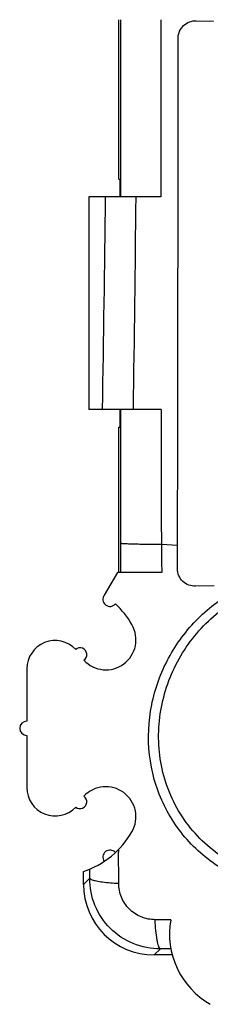
# Model space of a CAD drawing. Units: millimetres. Extents: x -74 to 50, y -37 to 59.
# Drawn here: x -37 to -32, y -37 to -9 of the extents above; entities that cross this region are included whole.
import ezdxf

# ---------------------------------------------------------------- set-up
doc = ezdxf.new("R2010")
doc.units = ezdxf.units.MM
doc.header["$LTSCALE"] = 16.335
doc.layers.get('0').update_dxf_attribs({"linetype": 'CONTINUOUS'})
for name, color, linetype in [('ASSI', 7, 'CONTINUOUS'), ('DRAFT', 7, 'CONTINUOUS'), ('RACCORDO', 7, 'CONTINUOUS')]:
    doc.layers.add(name, color=color, linetype=linetype)

msp = doc.modelspace()

# ---------------------------------------------------------------- linework, layer by layer
at = {"color": 7, "linetype": 'CONTINUOUS'}
for p, q in [((-35.25, -14), (-35.25, -20)), ((-34.445, -24.6), (-34.816, -25.243))]:
    msp.add_line(p, q, dxfattribs=at)
msp.add_arc((-34.654, -25.36), 0.2, 144.1057, 319.5208, dxfattribs=at)
at = {"layer": 'ASSI', "color": 7, "linetype": 'CONTINUOUS'}
for p, q in [((-37, -27.325), (-37, -28.8)), ((-37, -29.2), (-37, -30.675))]:
    msp.add_line(p, q, dxfattribs=at)
for centre, radius, start, end in [((-36.2, -27.325), 2.5, 30, 47.2284), ((-34.771, -26.5), 0.85, 223.0017, 30), ((-36.2, -27.325), 0.8, 43.6793, 180), ((-35.5, -26.921), 0.192, 304.0383, 129.3005), ((-37, -29), 0.2, 90, 270), ((-36.2, -30.675), 0.8, 180, 316.3207), ((-34.771, -31.5), 0.85, 330, 136.9983), ((-35.5, -31.079), 0.192, 230.6995, 55.9617)]:
    msp.add_arc(centre, radius, start, end, dxfattribs=at)
at = {"layer": 'DRAFT', "color": 7, "linetype": 'CONTINUOUS'}
for p, q in [((-34.4, -13.5), (-34.4, -9)), ((-34.4, -13.5), (-34.377, -13.5)), ((-34.377, -13.5), (-34.377, -14)), ((-34.377, -20), (-34.377, -20.5)), ((-34.4, -24.6), (-34.4, -20.5)), ((-34.4, -20.5), (-34.377, -20.5))]:
    msp.add_line(p, q, dxfattribs=at)
at = {"layer": 'RACCORDO', "color": 253, "linetype": 'CONTINUOUS'}
for p, q in [((-34.354, -9), (-34.355, -14)), ((-34.357, -20), (-34.359, -23.781)), ((-34.359, -23.781), (-34.359, -24.6)), ((-32.747, -23.837), (-33.205, -23.817)), ((-35.226, -33.234), (-35.223, -32.976)), ((-35.226, -33.234), (-35.4, -33.408)), ((-33.233, -35.226), (-33.408, -35.4)), ((-32.936, -35.222), (-33.233, -35.226))]:
    msp.add_line(p, q, dxfattribs=at)
at = {"layer": 'RACCORDO', "color": 7, "linetype": 'CONTINUOUS'}
for p, q in [((-32.222, -9.029), (-31.736, -9.037)), ((-33.22, -14), (-35.25, -14)), ((-33.212, -20), (-35.25, -20)), ((-32.749, -24.5), (-32.748, -23.837)), ((-33.203, -24.6), (-34.445, -24.6)), ((-31.714, -24.984), (-32.243, -24.992)), ((-35.4, -33.408), (-35.4, -33.044)), ((-32.895, -35.4), (-33.408, -35.4))]:
    msp.add_line(p, q, dxfattribs=at)
at = {"layer": 'RACCORDO', "color": 253, "linetype": 'CONTINUOUS'}
for centre, radius, start, end in [((-1388.709, 1.629), 1354.019, 359.084721, 359.338637), ((-1547.681, 1.945), 1513.847, 359.1694, 359.396505), ((-25.442, -32.419), 8.974, 180.0507, 180.4724)]:
    msp.add_arc(centre, radius, start, end, dxfattribs=at)
at = {"layer": 'RACCORDO', "color": 7, "linetype": 'CONTINUOUS'}
for centre, radius, start, end in [((-36.2, -30.675), 2.5, 288.6629, 330), ((-34.654, -32.64), 0.2, 40.4792, 215.8943), ((-30.675, -34.8), 2.3, 170.0887, 240)]:
    msp.add_arc(centre, radius, start, end, dxfattribs=at)
msp.add_ellipse((-33.392, -33.392), major_axis=(1.425, 1.425), ratio=0.992433, start_param=-3.923193, end_param=-2.359993, dxfattribs=at)
at = {"layer": 'RACCORDO', "color": 253, "linetype": 'CONTINUOUS'}
for points in [[(-33.224, -9), (-33.223, -10.667), (-33.221, -12.333), (-33.22, -14)], [(-33.212, -20), (-33.21, -21.272), (-33.207, -22.544), (-33.205, -23.817)], [(-32.941, -34.405), (-33.087, -34.405), (-33.234, -34.404), (-33.38, -34.404)]]:
    msp.add_open_spline(points, degree=3, dxfattribs=at)
at = {"layer": 'RACCORDO', "color": 7, "linetype": 'CONTINUOUS'}
for points, knots in [([(-32.73, -9.519), (-32.73, -9.453), (-32.702, -9.32), (-32.586, -9.156), (-32.417, -9.051), (-32.286, -9.028), (-32.222, -9.029)], [0, 0, 0, 0, 0.253266, 0.504321, 0.752839, 1, 1, 1, 1]), ([(-32.243, -24.992), (-32.308, -24.993), (-32.439, -24.97), (-32.608, -24.864), (-32.723, -24.698), (-32.749, -24.566), (-32.749, -24.5)], [0, 0, 0, 0, 0.24766, 0.497005, 0.747941, 1, 1, 1, 1])]:
    msp.add_open_spline(points, degree=3, knots=knots, dxfattribs=at)
msp.add_open_spline([(-32.748, -23.837), (-32.739, -19.064), (-32.733, -14.292), (-32.73, -9.519)], degree=3, dxfattribs=at)
at = {"layer": 'RACCORDO', "color": 253, "linetype": 'CONTINUOUS'}
for points, knots in [([(-33.205, -23.817), (-33.283, -23.816), (-33.435, -23.815), (-33.652, -23.812), (-33.848, -23.808), (-34.017, -23.804), (-34.139, -23.8), (-34.219, -23.796), (-34.266, -23.793), (-34.303, -23.791), (-34.331, -23.788), (-34.347, -23.785), (-34.357, -23.783), (-34.359, -23.781)], [0, 0, 0, 0, 0.202816, 0.393152, 0.564721, 0.712307, 0.832366, 0.881014, 0.921602, 0.953938, 0.977852, 0.993198, 1, 1, 1, 1]), ([(-33.205, -23.817), (-33.205, -23.947), (-33.208, -24.208), (-33.195, -24.469), (-33.195, -24.6)], [0, 0, 0, 0, 0.49998, 1, 1, 1, 1]), ([(-29.5, -33.304), (-30.019, -33.267), (-31.054, -32.997), (-32.334, -32.036), (-33.143, -30.654), (-33.375, -29.078), (-33.04, -27.533), (-32.212, -26.196), (-30.996, -25.21), (-30.006, -24.864), (-29.5, -24.784)], [0, 0, 0, 0, 0.125833, 0.251706, 0.3775, 0.503072, 0.628122, 0.752404, 0.876132, 1, 1, 1, 1]), ([(-29.526, -33.587), (-29.996, -33.554), (-30.933, -33.336), (-32.156, -32.579), (-32.914, -31.645), (-33.312, -30.786), (-33.567, -29.875), (-33.606, -28.681), (-33.285, -27.536), (-32.84, -26.71), (-32.282, -25.962), (-31.745, -25.498), (-31.353, -25.249)], [0, 0, 0, 0, 0.125489, 0.251044, 0.376547, 0.439472, 0.502346, 0.627461, 0.752095, 0.814347, 0.876444, 1, 1, 1, 1]), ([(-34.409, -33.374), (-34.409, -33.227), (-34.406, -32.933), (-34.414, -32.64), (-34.415, -32.493)], [0, 0, 0, 0, 0.499601, 1, 1, 1, 1]), ([(-33.233, -35.226), (-33.493, -35.227), (-34.018, -35.125), (-34.683, -34.683), (-35.126, -34.018), (-35.227, -33.493), (-35.226, -33.234)], [0, 0, 0, 0, 0.249982, 0.50001, 0.750047, 1, 1, 1, 1]), ([(-35.226, -33.234), (-35.221, -33.243), (-35.199, -33.259), (-35.175, -33.27), (-35.16, -33.275)], [0, 0, 0, 0, 0.392434, 1, 1, 1, 1]), ([(-35.16, -33.275), (-35.121, -33.29), (-35.022, -33.314), (-34.772, -33.353), (-34.561, -33.368), (-34.409, -33.374)], [0, 0, 0, 0, 0.166519, 0.398293, 1, 1, 1, 1]), ([(-33.38, -34.404), (-33.514, -34.404), (-33.785, -34.351), (-34.127, -34.122), (-34.356, -33.778), (-34.409, -33.507), (-34.409, -33.374)], [0, 0, 0, 0, 0.249217, 0.49988, 0.75062, 1, 1, 1, 1]), ([(-33.233, -35.226), (-33.244, -35.22), (-33.264, -35.193), (-33.286, -35.139), (-33.308, -35.061), (-33.337, -34.917), (-33.364, -34.695), (-33.376, -34.507), (-33.38, -34.404)], [0, 0, 0, 0, 0.043625, 0.112817, 0.208588, 0.329567, 0.635791, 1, 1, 1, 1])]:
    msp.add_open_spline(points, degree=3, knots=knots, dxfattribs=at)

doc.saveas('drawing.dxf')
